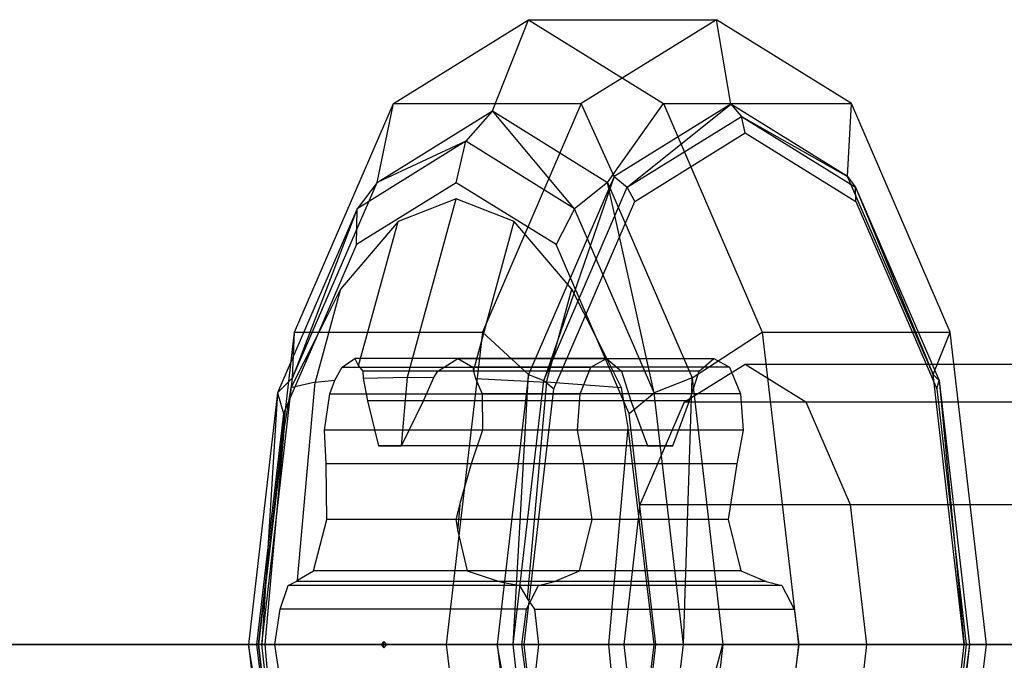
# Model space of a CAD drawing. Extents: x -4125 to 9975, y -2025 to 2025.
# Drawn here: x 226 to 232, y -1425 to -1421 of the extents above; entities that cross this region are included whole.
import ezdxf

# ---------------------------------------------------------------- set-up
doc = ezdxf.new("R2010")
doc.units = 0

msp = doc.modelspace()

# ---------------------------------------------------------------- linework, layer by layer
at = {"color": 0}
for p, q in [((227.924818, -1421.622501, 3702.387751), (228.767386, -1421.1, 3704.146324)), ((227.924818, -1421.622501, 3702.387751), (228.767386, -1421.1, 3704.146324)), ((228.541927, -1421.66935, 3704.254346), (228.767386, -1421.1, 3704.146324)), ((228.541927, -1421.66935, 3704.254346), (228.767386, -1421.1, 3704.146324)), ((228.767386, -1421.1, 3704.146324), (229.939768, -1421.1, 3703.584613)), ((228.767386, -1421.1, 3704.146324), (229.609953, -1421.622501, 3705.904898)), ((228.767386, -1421.1, 3704.146324), (229.939768, -1421.1, 3703.584613)), ((228.767386, -1421.1, 3704.146324), (229.609953, -1421.622501, 3705.904898)), ((229.939768, -1421.1, 3703.584613), (229.097201, -1421.622501, 3701.826039)), ((229.939768, -1421.1, 3703.584613), (229.097201, -1421.622501, 3701.826039)), ((230.782335, -1421.622501, 3705.343186), (229.939768, -1421.1, 3703.584613)), ((230.029951, -1421.62774, 3703.541404), (229.939768, -1421.1, 3703.584613)), ((230.782335, -1421.622501, 3705.343186), (229.939768, -1421.1, 3703.584613)), ((230.029951, -1421.62774, 3703.541404), (229.939768, -1421.1, 3703.584613)), ((227.308016, -1423.05, 3701.100386), (227.924818, -1421.622501, 3702.387751)), ((227.308016, -1423.05, 3701.100386), (227.924818, -1421.622501, 3702.387751)), ((227.822364, -1422.115573, 3702.752501), (227.924818, -1421.622501, 3702.387751)), ((227.822364, -1422.115573, 3702.752501), (227.924818, -1421.622501, 3702.387751)), ((227.924818, -1421.622501, 3702.387751), (229.097201, -1421.622501, 3701.826039)), ((227.924818, -1421.622501, 3702.387751), (229.097201, -1421.622501, 3701.826039)), ((229.097201, -1421.622501, 3701.826039), (228.480399, -1423.05, 3700.538674)), ((229.097201, -1421.622501, 3701.826039), (228.480399, -1423.05, 3700.538674)), ((229.301398, -1422.079537, 3702.020797), (229.097201, -1421.622501, 3701.826039)), ((229.301398, -1422.079537, 3702.020797), (229.097201, -1421.622501, 3701.826039)), ((229.261491, -1422.115573, 3705.75619), (229.609953, -1421.622501, 3705.904898)), ((229.261491, -1422.115573, 3705.75619), (229.609953, -1421.622501, 3705.904898)), ((229.609953, -1421.622501, 3705.904898), (230.782335, -1421.622501, 3705.343186)), ((229.609953, -1421.622501, 3705.904898), (230.226755, -1423.05, 3707.192263)), ((229.609953, -1421.622501, 3705.904898), (230.782335, -1421.622501, 3705.343186)), ((229.609953, -1421.622501, 3705.904898), (230.226755, -1423.05, 3707.192263)), ((230.758504, -1422.079537, 3705.062011), (230.782335, -1421.622501, 3705.343186)), ((230.758504, -1422.079537, 3705.062011), (230.782335, -1421.622501, 3705.343186)), ((231.399137, -1423.05, 3706.630551), (230.782335, -1421.622501, 3705.343186)), ((231.399137, -1423.05, 3706.630551), (230.782335, -1421.622501, 3705.343186)), ((227.822364, -1422.115573, 3702.752501), (228.541927, -1421.66935, 3704.254346)), ((227.822364, -1422.115573, 3702.752501), (228.541927, -1421.66935, 3704.254346)), ((228.541927, -1421.66935, 3704.254346), (228.376881, -1421.858819, 3704.333423)), ((228.541927, -1421.66935, 3704.254346), (228.376881, -1421.858819, 3704.333423)), ((228.541927, -1421.66935, 3704.254346), (229.261491, -1422.115573, 3705.75619)), ((229.05551, -1422.279657, 3705.749832), (228.541927, -1421.66935, 3704.254346)), ((228.541927, -1421.66935, 3704.254346), (229.261491, -1422.115573, 3705.75619)), ((229.05551, -1422.279657, 3705.749832), (228.541927, -1421.66935, 3704.254346)), ((230.029951, -1421.62774, 3703.541404), (229.301398, -1422.079537, 3702.020797)), ((230.029951, -1421.62774, 3703.541404), (229.301398, -1422.079537, 3702.020797)), ((229.38379, -1422.145171, 3702.02334), (230.029951, -1421.62774, 3703.541404)), ((229.38379, -1422.145171, 3702.02334), (230.029951, -1421.62774, 3703.541404)), ((230.758504, -1422.079537, 3705.062011), (230.029951, -1421.62774, 3703.541404)), ((230.029951, -1421.62774, 3703.541404), (230.09597, -1421.703528, 3703.509773)), ((230.758504, -1422.079537, 3705.062011), (230.029951, -1421.62774, 3703.541404)), ((230.029951, -1421.62774, 3703.541404), (230.09597, -1421.703528, 3703.509773)), ((229.38379, -1422.145171, 3702.02334), (230.09597, -1421.703528, 3703.509773)), ((229.38379, -1422.145171, 3702.02334), (230.09597, -1421.703528, 3703.509773)), ((230.120134, -1421.807055, 3703.498196), (230.09597, -1421.703528, 3703.509773)), ((230.09597, -1421.703528, 3703.509773), (230.808149, -1422.145171, 3704.996206)), ((230.09597, -1421.703528, 3703.509773), (230.758504, -1422.079537, 3705.062011)), ((230.120134, -1421.807055, 3703.498196), (230.09597, -1421.703528, 3703.509773)), ((230.09597, -1421.703528, 3703.509773), (230.808149, -1422.145171, 3704.996206)), ((230.09597, -1421.703528, 3703.509773), (230.758504, -1422.079537, 3705.062011)), ((229.430321, -1422.234829, 3702.058445), (230.120134, -1421.807055, 3703.498196)), ((229.430321, -1422.234829, 3702.058445), (230.120134, -1421.807055, 3703.498196)), ((230.120134, -1421.807055, 3703.498196), (230.809947, -1422.234829, 3704.937946)), ((230.120134, -1421.807055, 3703.498196), (230.809947, -1422.234829, 3704.937946)), ((228.376881, -1421.858819, 3704.333423), (227.698251, -1422.279657, 3702.917013)), ((228.376881, -1421.858819, 3704.333423), (227.698251, -1422.279657, 3702.917013)), ((228.376881, -1421.858819, 3704.333423), (227.822364, -1422.115573, 3702.752501)), ((228.376881, -1421.858819, 3704.333423), (227.822364, -1422.115573, 3702.752501)), ((228.316469, -1422.117638, 3704.362367), (228.376881, -1421.858819, 3704.333423)), ((228.316469, -1422.117638, 3704.362367), (228.376881, -1421.858819, 3704.333423)), ((229.05551, -1422.279657, 3705.749832), (228.376881, -1421.858819, 3704.333423)), ((229.05551, -1422.279657, 3705.749832), (228.376881, -1421.858819, 3704.333423)), ((229.301398, -1422.079537, 3702.020797), (228.768061, -1423.31387, 3700.907636)), ((229.301398, -1422.079537, 3702.020797), (228.768061, -1423.31387, 3700.907636)), ((229.301398, -1422.079537, 3702.020797), (228.862439, -1423.351764, 3700.935196)), ((229.301398, -1422.079537, 3702.020797), (228.862439, -1423.351764, 3700.935196)), ((229.301398, -1422.079537, 3702.020797), (229.38379, -1422.145171, 3702.02334)), ((229.301398, -1422.079537, 3702.020797), (229.38379, -1422.145171, 3702.02334)), ((231.291841, -1423.31387, 3706.175172), (230.758504, -1422.079537, 3705.062011)), ((230.758504, -1422.079537, 3705.062011), (230.808149, -1422.145171, 3704.996206)), ((231.291841, -1423.31387, 3706.175172), (230.758504, -1422.079537, 3705.062011)), ((230.758504, -1422.079537, 3705.062011), (230.808149, -1422.145171, 3704.996206)), ((227.295608, -1423.334675, 3701.653075), (227.822364, -1422.115573, 3702.752501)), ((227.295608, -1423.334675, 3701.653075), (227.822364, -1422.115573, 3702.752501)), ((228.316469, -1422.117638, 3704.362367), (227.693756, -1422.503801, 3703.062663)), ((228.316469, -1422.117638, 3704.362367), (227.693756, -1422.503801, 3703.062663)), ((227.822364, -1422.115573, 3702.752501), (227.698251, -1422.279657, 3702.917013)), ((227.822364, -1422.115573, 3702.752501), (227.698251, -1422.279657, 3702.917013)), ((228.939183, -1422.503801, 3705.662071), (228.316469, -1422.117638, 3704.362367)), ((228.939183, -1422.503801, 3705.662071), (228.316469, -1422.117638, 3704.362367)), ((228.862439, -1423.351764, 3700.935196), (229.38379, -1422.145171, 3702.02334)), ((228.862439, -1423.351764, 3700.935196), (229.38379, -1422.145171, 3702.02334)), ((229.261491, -1422.115573, 3705.75619), (229.05551, -1422.279657, 3705.749832)), ((229.261491, -1422.115573, 3705.75619), (229.05551, -1422.279657, 3705.749832)), ((229.261491, -1422.115573, 3705.75619), (229.788247, -1423.334675, 3706.855616)), ((229.552302, -1423.42941, 3706.786716), (229.261491, -1422.115573, 3705.75619)), ((229.261491, -1422.115573, 3705.75619), (229.788247, -1423.334675, 3706.855616)), ((229.552302, -1423.42941, 3706.786716), (229.261491, -1422.115573, 3705.75619)), ((229.430321, -1422.234829, 3702.058445), (229.38379, -1422.145171, 3702.02334)), ((229.430321, -1422.234829, 3702.058445), (229.38379, -1422.145171, 3702.02334)), ((230.809947, -1422.234829, 3704.937946), (230.808149, -1422.145171, 3704.996206)), ((230.808149, -1422.145171, 3704.996206), (231.329501, -1423.351764, 3706.084351)), ((230.808149, -1422.145171, 3704.996206), (231.291841, -1423.31387, 3706.175172)), ((230.809947, -1422.234829, 3704.937946), (230.808149, -1422.145171, 3704.996206)), ((230.808149, -1422.145171, 3704.996206), (231.329501, -1423.351764, 3706.084351)), ((230.808149, -1422.145171, 3704.996206), (231.291841, -1423.31387, 3706.175172)), ((228.316469, -1422.217399, 3704.362367), (227.953938, -1422.35871, 3703.605705)), ((228.316469, -1422.217399, 3704.362367), (227.953938, -1422.35871, 3703.605705)), ((228.01209, -1423.330027, 3704.508201), (228.316469, -1422.217399, 3704.362367)), ((228.01209, -1423.330027, 3704.508201), (228.316469, -1422.217399, 3704.362367)), ((228.679001, -1422.35871, 3705.119029), (228.316469, -1422.217399, 3704.362367)), ((228.679001, -1422.35871, 3705.119029), (228.316469, -1422.217399, 3704.362367)), ((228.925343, -1423.403528, 3701.004474), (229.430321, -1422.234829, 3702.058445)), ((228.925343, -1423.403528, 3701.004474), (229.430321, -1422.234829, 3702.058445)), ((230.809947, -1422.234829, 3704.937946), (231.314925, -1423.403528, 3705.991917)), ((230.809947, -1422.234829, 3704.937946), (231.314925, -1423.403528, 3705.991917)), ((227.698251, -1422.279657, 3702.917013), (227.201459, -1423.42941, 3701.880129)), ((227.698251, -1422.279657, 3702.917013), (227.201459, -1423.42941, 3701.880129)), ((227.698251, -1422.279657, 3702.917013), (227.295608, -1423.334675, 3701.653075)), ((227.698251, -1422.279657, 3702.917013), (227.295608, -1423.334675, 3701.653075)), ((227.693756, -1422.503801, 3703.062663), (227.698251, -1422.279657, 3702.917013)), ((227.693756, -1422.503801, 3703.062663), (227.698251, -1422.279657, 3702.917013)), ((229.05551, -1422.279657, 3705.749832), (228.939183, -1422.503801, 3705.662071)), ((229.05551, -1422.279657, 3705.749832), (228.939183, -1422.503801, 3705.662071)), ((229.552302, -1423.42941, 3706.786716), (229.05551, -1422.279657, 3705.749832)), ((229.552302, -1423.42941, 3706.786716), (229.05551, -1422.279657, 3705.749832)), ((227.953938, -1422.35871, 3703.605705), (227.594898, -1422.78128, 3702.856331)), ((227.953938, -1422.35871, 3703.605705), (227.594898, -1422.78128, 3702.856331)), ((227.707493, -1423.259563, 3703.723782), (227.953938, -1422.35871, 3703.605705)), ((227.707493, -1423.259563, 3703.723782), (227.953938, -1422.35871, 3703.605705)), ((228.423493, -1423.292691, 3705.241447), (228.679001, -1422.35871, 3705.119029)), ((228.423493, -1423.292691, 3705.241447), (228.679001, -1422.35871, 3705.119029)), ((229.038041, -1422.78128, 3705.868403), (228.679001, -1422.35871, 3705.119029)), ((229.038041, -1422.78128, 3705.868403), (228.679001, -1422.35871, 3705.119029)), ((227.693756, -1422.503801, 3703.062663), (227.445968, -1423.077269, 3702.545491)), ((227.693756, -1422.503801, 3703.062663), (227.445968, -1423.077269, 3702.545491)), ((229.18697, -1423.077269, 3706.179243), (228.939183, -1422.503801, 3705.662071)), ((229.18697, -1423.077269, 3706.179243), (228.939183, -1422.503801, 3705.662071)), ((227.594898, -1422.78128, 3702.856331), (227.436, -1423.362115, 3702.932462)), ((227.594898, -1422.78128, 3702.856331), (227.436, -1423.362115, 3702.932462)), ((227.594898, -1422.78128, 3702.856331), (227.445968, -1423.077269, 3702.545491)), ((227.594898, -1422.78128, 3702.856331), (227.445968, -1423.077269, 3702.545491)), ((228.879143, -1423.362115, 3705.944534), (229.038041, -1422.78128, 3705.868403)), ((228.879143, -1423.362115, 3705.944534), (229.038041, -1422.78128, 3705.868403)), ((229.18697, -1423.077269, 3706.179243), (229.038041, -1422.78128, 3705.868403)), ((229.18697, -1423.077269, 3706.179243), (229.038041, -1422.78128, 3705.868403)), ((227.082251, -1425, 3700.629177), (227.308016, -1423.05, 3701.100386)), ((227.082251, -1425, 3700.629177), (227.308016, -1423.05, 3701.100386)), ((227.445968, -1423.077269, 3702.545491), (227.270279, -1423.483877, 3702.178799)), ((227.445968, -1423.077269, 3702.545491), (227.270279, -1423.483877, 3702.178799)), ((227.445968, -1423.077269, 3702.545491), (227.285011, -1423.397162, 3702.209548)), ((227.445968, -1423.077269, 3702.545491), (227.285011, -1423.397162, 3702.209548)), ((227.295608, -1423.334675, 3701.653075), (227.308016, -1423.05, 3701.100386)), ((227.295608, -1423.334675, 3701.653075), (227.308016, -1423.05, 3701.100386)), ((227.308016, -1423.05, 3701.100386), (228.480399, -1423.05, 3700.538674)), ((227.308016, -1423.05, 3701.100386), (228.480399, -1423.05, 3700.538674)), ((228.480399, -1423.05, 3700.538674), (228.254633, -1425, 3700.067466)), ((228.480399, -1423.05, 3700.538674), (228.254633, -1425, 3700.067466)), ((228.480399, -1423.05, 3700.538674), (228.768061, -1423.31387, 3700.907636)), ((228.480399, -1423.05, 3700.538674), (228.768061, -1423.31387, 3700.907636)), ((229.347927, -1423.397162, 3706.515186), (229.18697, -1423.077269, 3706.179243)), ((229.36266, -1423.483877, 3706.545935), (229.18697, -1423.077269, 3706.179243)), ((229.347927, -1423.397162, 3706.515186), (229.18697, -1423.077269, 3706.179243)), ((229.36266, -1423.483877, 3706.545935), (229.18697, -1423.077269, 3706.179243)), ((229.788247, -1423.334675, 3706.855616), (230.226755, -1423.05, 3707.192263)), ((229.788247, -1423.334675, 3706.855616), (230.226755, -1423.05, 3707.192263)), ((230.226755, -1423.05, 3707.192263), (231.399137, -1423.05, 3706.630551)), ((230.226755, -1423.05, 3707.192263), (230.45252, -1425, 3707.663471)), ((230.226755, -1423.05, 3707.192263), (231.399137, -1423.05, 3706.630551)), ((230.226755, -1423.05, 3707.192263), (230.45252, -1425, 3707.663471)), ((231.291841, -1423.31387, 3706.175172), (231.399137, -1423.05, 3706.630551)), ((231.291841, -1423.31387, 3706.175172), (231.399137, -1423.05, 3706.630551)), ((231.624902, -1425, 3707.10176), (231.399137, -1423.05, 3706.630551)), ((231.624902, -1425, 3707.10176), (231.399137, -1423.05, 3706.630551)), ((227.604051, -1423.267949, 3703.390505), (227.684094, -1423.21507, 3703.600358)), ((227.604051, -1423.267949, 3703.390505), (227.684094, -1423.21507, 3703.600358)), ((227.684094, -1423.21507, 3703.600358), (227.707493, -1423.259563, 3703.723782)), ((229.254224, -1423.21507, 3702.848078), (227.684094, -1423.21507, 3703.600358)), ((227.684094, -1423.21507, 3703.600358), (227.707493, -1423.259563, 3703.723782)), ((229.254224, -1423.21507, 3702.848078), (227.684094, -1423.21507, 3703.600358)), ((228.201642, -1423.294205, 3704.834227), (228.326552, -1423.21507, 3705.013844)), ((228.201642, -1423.294205, 3704.834227), (228.326552, -1423.21507, 3705.013844)), ((228.326552, -1423.21507, 3705.013844), (228.419117, -1423.267949, 3705.217698)), ((228.326552, -1423.21507, 3705.013844), (229.924961, -1423.21507, 3704.248015)), ((228.326552, -1423.21507, 3705.013844), (228.419117, -1423.267949, 3705.217698)), ((228.326552, -1423.21507, 3705.013844), (229.924961, -1423.21507, 3704.248015)), ((229.157507, -1423.267949, 3702.646214), (229.254224, -1423.21507, 3702.848078)), ((229.157507, -1423.267949, 3702.646214), (229.254224, -1423.21507, 3702.848078)), ((229.254224, -1423.21507, 3702.848078), (229.347535, -1423.294205, 3703.042835)), ((229.254224, -1423.21507, 3702.848078), (229.347535, -1423.294205, 3703.042835)), ((229.831649, -1423.294205, 3704.053258), (229.924961, -1423.21507, 3704.248015)), ((229.831649, -1423.294205, 3704.053258), (229.924961, -1423.21507, 3704.248015)), ((229.924961, -1423.21507, 3704.248015), (230.021678, -1423.267949, 3704.449879)), ((229.924961, -1423.21507, 3704.248015), (230.021678, -1423.267949, 3704.449879)), ((227.558792, -1423.350305, 3703.326159), (227.604051, -1423.267949, 3703.390505)), ((227.558792, -1423.350305, 3703.326159), (227.604051, -1423.267949, 3703.390505)), ((227.604051, -1423.267949, 3703.390505), (229.157507, -1423.267949, 3702.646214)), ((227.604051, -1423.267949, 3703.390505), (229.157507, -1423.267949, 3702.646214)), ((227.707493, -1423.259563, 3703.723782), (227.734509, -1423.294205, 3703.815668)), ((227.707493, -1423.259563, 3703.723782), (227.734509, -1423.294205, 3703.815668)), ((228.419117, -1423.267949, 3705.217698), (228.423493, -1423.292691, 3705.241447)), ((230.021678, -1423.267949, 3704.449879), (228.419117, -1423.267949, 3705.217698)), ((228.419117, -1423.267949, 3705.217698), (228.423493, -1423.292691, 3705.241447)), ((230.021678, -1423.267949, 3704.449879), (228.419117, -1423.267949, 3705.217698)), ((229.089361, -1423.435359, 3702.503983), (229.157507, -1423.267949, 3702.646214)), ((229.089361, -1423.435359, 3702.503983), (229.157507, -1423.267949, 3702.646214)), ((229.742059, -1423.484456, 3702.709092), (230.120134, -1423.25, 3703.498196)), ((229.742059, -1423.484456, 3702.709092), (230.120134, -1423.25, 3703.498196)), ((230.021678, -1423.267949, 3704.449879), (230.089824, -1423.435359, 3704.59211)), ((230.021678, -1423.267949, 3704.449879), (230.089824, -1423.435359, 3704.59211)), ((230.120134, -1423.25, 3703.498196), (246.35312, -1423.25, 3695.720652)), ((230.120134, -1423.25, 3703.498196), (230.498209, -1423.484456, 3704.287299)), ((230.120134, -1423.25, 3703.498196), (246.35312, -1423.25, 3695.720652)), ((230.120134, -1423.25, 3703.498196), (230.498209, -1423.484456, 3704.287299)), ((227.102801, -1425, 3701.250657), (227.295608, -1423.334675, 3701.653075)), ((227.102801, -1425, 3701.250657), (227.295608, -1423.334675, 3701.653075)), ((227.295608, -1423.334675, 3701.653075), (227.201459, -1423.42941, 3701.880129)), ((227.295608, -1423.334675, 3701.653075), (227.201459, -1423.42941, 3701.880129)), ((227.734509, -1423.294205, 3703.815668), (227.735006, -1423.33686, 3703.850376)), ((229.347535, -1423.294205, 3703.042835), (227.734509, -1423.294205, 3703.815668)), ((227.734509, -1423.294205, 3703.815668), (227.735006, -1423.33686, 3703.850376)), ((229.347535, -1423.294205, 3703.042835), (227.734509, -1423.294205, 3703.815668)), ((227.735006, -1423.33686, 3703.850376), (228.01209, -1423.330027, 3704.508201)), ((227.735006, -1423.33686, 3703.850376), (228.01209, -1423.330027, 3704.508201)), ((227.735006, -1423.33686, 3703.850376), (227.763142, -1423.47919, 3703.953502)), ((227.735006, -1423.33686, 3703.850376), (227.763142, -1423.47919, 3703.953502)), ((227.973939, -1423.759547, 3704.52648), (228.01209, -1423.330027, 3704.508201)), ((227.973939, -1423.759547, 3704.52648), (228.01209, -1423.330027, 3704.508201)), ((228.01209, -1423.330027, 3704.508201), (228.177102, -1423.333353, 3704.813912)), ((228.01209, -1423.330027, 3704.508201), (228.177102, -1423.333353, 3704.813912)), ((228.112817, -1423.47919, 3704.725232), (228.177102, -1423.333353, 3704.813912)), ((228.112817, -1423.47919, 3704.725232), (228.177102, -1423.333353, 3704.813912)), ((228.177102, -1423.333353, 3704.813912), (228.201642, -1423.294205, 3704.834227)), ((228.177102, -1423.333353, 3704.813912), (228.201642, -1423.294205, 3704.834227)), ((229.831649, -1423.294205, 3704.053258), (228.201642, -1423.294205, 3704.834227)), ((229.831649, -1423.294205, 3704.053258), (228.201642, -1423.294205, 3704.834227)), ((228.423493, -1423.292691, 3705.241447), (228.435835, -1423.33934, 3705.284265)), ((228.423493, -1423.292691, 3705.241447), (228.435835, -1423.33934, 3705.284265)), ((228.435835, -1423.33934, 3705.284265), (228.879143, -1423.362115, 3705.944534)), ((228.435835, -1423.33934, 3705.284265), (228.478492, -1423.435359, 3705.364131)), ((228.435835, -1423.33934, 3705.284265), (228.879143, -1423.362115, 3705.944534)), ((228.435835, -1423.33934, 3705.284265), (228.478492, -1423.435359, 3705.364131)), ((228.768061, -1423.31387, 3700.907636), (228.572846, -1425, 3700.50019)), ((228.768061, -1423.31387, 3700.907636), (228.572846, -1425, 3700.50019)), ((228.671611, -1425, 3700.536907), (228.768061, -1423.31387, 3700.907636)), ((228.671611, -1425, 3700.536907), (228.768061, -1423.31387, 3700.907636)), ((228.768061, -1423.31387, 3700.907636), (228.862439, -1423.351764, 3700.935196)), ((228.768061, -1423.31387, 3700.907636), (228.862439, -1423.351764, 3700.935196)), ((229.347535, -1423.294205, 3703.042835), (229.406591, -1423.47919, 3703.166093)), ((229.347535, -1423.294205, 3703.042835), (229.406591, -1423.47919, 3703.166093)), ((229.788247, -1423.334675, 3706.855616), (229.552302, -1423.42941, 3706.786716)), ((229.788247, -1423.334675, 3706.855616), (229.552302, -1423.42941, 3706.786716)), ((229.73414, -1425, 3707.166242), (229.788247, -1423.334675, 3706.855616)), ((229.73414, -1425, 3707.166242), (229.788247, -1423.334675, 3706.855616)), ((229.772594, -1423.47919, 3703.93), (229.831649, -1423.294205, 3704.053258)), ((229.772594, -1423.47919, 3703.93), (229.831649, -1423.294205, 3704.053258)), ((229.788247, -1423.334675, 3706.855616), (229.981054, -1425, 3707.258034)), ((229.788247, -1423.334675, 3706.855616), (229.981054, -1425, 3707.258034)), ((231.487057, -1425, 3706.582618), (231.291841, -1423.31387, 3706.175172)), ((231.291841, -1423.31387, 3706.175172), (231.329501, -1423.351764, 3706.084351)), ((231.487057, -1425, 3706.582618), (231.291841, -1423.31387, 3706.175172)), ((231.291841, -1423.31387, 3706.175172), (231.329501, -1423.351764, 3706.084351)), ((227.285011, -1423.397162, 3702.209548), (227.270279, -1423.483877, 3702.178799)), ((227.285011, -1423.397162, 3702.209548), (227.270279, -1423.483877, 3702.178799)), ((227.436, -1423.362115, 3702.932462), (227.285011, -1423.397162, 3702.209548)), ((227.436, -1423.362115, 3702.932462), (227.285011, -1423.397162, 3702.209548)), ((227.326189, -1424.598407, 3702.985074), (227.436, -1423.362115, 3702.932462)), ((227.326189, -1424.598407, 3702.985074), (227.436, -1423.362115, 3702.932462)), ((227.436, -1423.362115, 3702.932462), (227.558792, -1423.350305, 3703.326159)), ((227.436, -1423.362115, 3702.932462), (227.558792, -1423.350305, 3703.326159)), ((227.527334, -1423.435359, 3703.252381), (227.558792, -1423.350305, 3703.326159)), ((227.527334, -1423.435359, 3703.252381), (227.558792, -1423.350305, 3703.326159)), ((228.671611, -1425, 3700.536907), (228.862439, -1423.351764, 3700.935196)), ((228.671611, -1425, 3700.536907), (228.862439, -1423.351764, 3700.935196)), ((228.740508, -1425, 3700.618694), (228.925343, -1423.403528, 3701.004474)), ((228.740508, -1425, 3700.618694), (228.925343, -1423.403528, 3701.004474)), ((228.879143, -1423.362115, 3705.944534), (228.759136, -1424.713197, 3706.002032)), ((228.879143, -1423.362115, 3705.944534), (228.759136, -1424.713197, 3706.002032)), ((228.862439, -1423.351764, 3700.935196), (228.925343, -1423.403528, 3701.004474)), ((228.862439, -1423.351764, 3700.935196), (228.925343, -1423.403528, 3701.004474)), ((229.347927, -1423.397162, 3706.515186), (228.879143, -1423.362115, 3705.944534)), ((229.347927, -1423.397162, 3706.515186), (228.879143, -1423.362115, 3705.944534)), ((229.36266, -1423.483877, 3706.545935), (229.347927, -1423.397162, 3706.515186)), ((229.36266, -1423.483877, 3706.545935), (229.347927, -1423.397162, 3706.515186)), ((231.314925, -1423.403528, 3705.991917), (231.329501, -1423.351764, 3706.084351)), ((231.314925, -1423.403528, 3705.991917), (231.329501, -1423.351764, 3706.084351)), ((231.314925, -1423.403528, 3705.991917), (231.49976, -1425, 3706.377697)), ((231.314925, -1423.403528, 3705.991917), (231.49976, -1425, 3706.377697)), ((231.329501, -1423.351764, 3706.084351), (231.520329, -1425, 3706.482639)), ((231.329501, -1423.351764, 3706.084351), (231.487057, -1425, 3706.582618)), ((231.329501, -1423.351764, 3706.084351), (231.520329, -1425, 3706.482639)), ((231.329501, -1423.351764, 3706.084351), (231.487057, -1425, 3706.582618)), ((227.201459, -1423.42941, 3701.880129), (227.019621, -1425, 3701.500604)), ((227.201459, -1423.42941, 3701.880129), (227.019621, -1425, 3701.500604)), ((227.201459, -1423.42941, 3701.880129), (227.102801, -1425, 3701.250657)), ((227.201459, -1423.42941, 3701.880129), (227.102801, -1425, 3701.250657)), ((227.201459, -1423.42941, 3701.880129), (227.237897, -1423.558819, 3702.111214)), ((227.201459, -1423.42941, 3701.880129), (227.237897, -1423.558819, 3702.111214)), ((227.49544, -1423.66195, 3703.223923), (227.527334, -1423.435359, 3703.252381)), ((227.49544, -1423.66195, 3703.223923), (227.527334, -1423.435359, 3703.252381)), ((227.527334, -1423.435359, 3703.252381), (229.089361, -1423.435359, 3702.503983)), ((227.527334, -1423.435359, 3703.252381), (229.089361, -1423.435359, 3702.503983)), ((228.478492, -1423.435359, 3705.364131), (228.480686, -1423.66195, 3705.406819)), ((230.089824, -1423.435359, 3704.59211), (228.478492, -1423.435359, 3705.364131)), ((228.478492, -1423.435359, 3705.364131), (228.480686, -1423.66195, 3705.406819)), ((230.089824, -1423.435359, 3704.59211), (228.478492, -1423.435359, 3705.364131)), ((229.072317, -1423.66195, 3702.46841), (229.089361, -1423.435359, 3702.503983)), ((229.072317, -1423.66195, 3702.46841), (229.089361, -1423.435359, 3702.503983)), ((229.395041, -1423.558819, 3706.61352), (229.552302, -1423.42941, 3706.786716)), ((229.395041, -1423.558819, 3706.61352), (229.552302, -1423.42941, 3706.786716)), ((229.73414, -1425, 3707.166242), (229.552302, -1423.42941, 3706.786716)), ((229.73414, -1425, 3707.166242), (229.552302, -1423.42941, 3706.786716)), ((230.089824, -1423.435359, 3704.59211), (230.106868, -1423.66195, 3704.627683)), ((230.089824, -1423.435359, 3704.59211), (230.106868, -1423.66195, 3704.627683)), ((227.270279, -1423.483877, 3702.178799), (227.237897, -1423.558819, 3702.111214)), ((227.270279, -1423.483877, 3702.178799), (227.237897, -1423.558819, 3702.111214)), ((227.270279, -1423.483877, 3702.178799), (227.242807, -1423.645576, 3702.12146)), ((227.270279, -1423.483877, 3702.178799), (227.242807, -1423.645576, 3702.12146)), ((227.763142, -1423.47919, 3703.953502), (227.831016, -1423.759547, 3704.186273)), ((229.406591, -1423.47919, 3703.166093), (227.763142, -1423.47919, 3703.953502)), ((227.763142, -1423.47919, 3703.953502), (227.831016, -1423.759547, 3704.186273)), ((229.406591, -1423.47919, 3703.166093), (227.763142, -1423.47919, 3703.953502)), ((227.973939, -1423.759547, 3704.52648), (228.112817, -1423.47919, 3704.725232)), ((227.973939, -1423.759547, 3704.52648), (228.112817, -1423.47919, 3704.725232)), ((229.772594, -1423.47919, 3703.93), (228.112817, -1423.47919, 3704.725232)), ((229.772594, -1423.47919, 3703.93), (228.112817, -1423.47919, 3704.725232)), ((229.390132, -1423.645576, 3706.603274), (229.36266, -1423.483877, 3706.545935)), ((229.395041, -1423.558819, 3706.61352), (229.36266, -1423.483877, 3706.545935)), ((229.390132, -1423.645576, 3706.603274), (229.36266, -1423.483877, 3706.545935)), ((229.395041, -1423.558819, 3706.61352), (229.36266, -1423.483877, 3706.545935)), ((229.406591, -1423.47919, 3703.166093), (229.509967, -1423.759547, 3703.381855)), ((229.406591, -1423.47919, 3703.166093), (229.509967, -1423.759547, 3703.381855)), ((229.465289, -1424.125, 3702.131428), (229.742059, -1423.484456, 3702.709092)), ((229.465289, -1424.125, 3702.131428), (229.742059, -1423.484456, 3702.709092)), ((229.669218, -1423.759547, 3703.714238), (229.772594, -1423.47919, 3703.93)), ((229.669218, -1423.759547, 3703.714238), (229.772594, -1423.47919, 3703.93)), ((229.742059, -1423.484456, 3702.709092), (245.975045, -1423.484456, 3694.931549)), ((229.742059, -1423.484456, 3702.709092), (245.975045, -1423.484456, 3694.931549)), ((230.498209, -1423.484456, 3704.287299), (246.731195, -1423.484456, 3696.509755)), ((230.498209, -1423.484456, 3704.287299), (230.77498, -1424.125, 3704.864963)), ((230.498209, -1423.484456, 3704.287299), (246.731195, -1423.484456, 3696.509755)), ((230.498209, -1423.484456, 3704.287299), (230.77498, -1424.125, 3704.864963)), ((227.237897, -1423.558819, 3702.111214), (227.071042, -1425, 3701.762959)), ((227.237897, -1423.558819, 3702.111214), (227.071042, -1425, 3701.762959)), ((229.561897, -1425, 3706.961775), (229.395041, -1423.558819, 3706.61352)), ((229.561897, -1425, 3706.961775), (229.395041, -1423.558819, 3706.61352)), ((227.242807, -1423.645576, 3702.12146), (227.081714, -1425, 3701.785234)), ((227.242807, -1423.645576, 3702.12146), (227.081714, -1425, 3701.785234)), ((227.242807, -1423.645576, 3702.12146), (227.122503, -1425, 3702.1791)), ((227.242807, -1423.645576, 3702.12146), (227.122503, -1425, 3702.1791)), ((229.269828, -1425, 3706.660914), (229.390132, -1423.645576, 3706.603274)), ((229.269828, -1425, 3706.660914), (229.390132, -1423.645576, 3706.603274)), ((229.551224, -1425, 3706.9395), (229.390132, -1423.645576, 3706.603274)), ((229.551224, -1425, 3706.9395), (229.390132, -1423.645576, 3706.603274)), ((227.504116, -1423.872807, 3703.32163), (227.49544, -1423.66195, 3703.223923)), ((229.072317, -1423.66195, 3702.46841), (227.49544, -1423.66195, 3703.223923)), ((227.504116, -1423.872807, 3703.32163), (227.49544, -1423.66195, 3703.223923)), ((229.072317, -1423.66195, 3702.46841), (227.49544, -1423.66195, 3703.223923)), ((228.480686, -1423.66195, 3705.406819), (228.409975, -1423.872807, 3705.338834)), ((228.480686, -1423.66195, 3705.406819), (228.409975, -1423.872807, 3705.338834)), ((230.106868, -1423.66195, 3704.627683), (228.480686, -1423.66195, 3705.406819)), ((230.106868, -1423.66195, 3704.627683), (228.480686, -1423.66195, 3705.406819)), ((229.11201, -1423.872807, 3702.551256), (229.072317, -1423.66195, 3702.46841)), ((229.11201, -1423.872807, 3702.551256), (229.072317, -1423.66195, 3702.46841)), ((230.106868, -1423.66195, 3704.627683), (230.067174, -1423.872807, 3704.544837)), ((230.106868, -1423.66195, 3704.627683), (230.067174, -1423.872807, 3704.544837)), ((227.831016, -1423.759547, 3704.186273), (227.973939, -1423.759547, 3704.52648)), ((229.509967, -1423.759547, 3703.381855), (227.831016, -1423.759547, 3704.186273)), ((227.831016, -1423.759547, 3704.186273), (227.973939, -1423.759547, 3704.52648)), ((229.509967, -1423.759547, 3703.381855), (227.831016, -1423.759547, 3704.186273)), ((229.669218, -1423.759547, 3703.714238), (227.973939, -1423.759547, 3704.52648)), ((229.669218, -1423.759547, 3703.714238), (227.973939, -1423.759547, 3704.52648)), ((229.509967, -1423.759547, 3703.381855), (229.669218, -1423.759547, 3703.714238)), ((229.509967, -1423.759547, 3703.381855), (229.669218, -1423.759547, 3703.714238)), ((227.510005, -1424.220181, 3703.455388), (227.504116, -1423.872807, 3703.32163)), ((229.11201, -1423.872807, 3702.551256), (227.504116, -1423.872807, 3703.32163)), ((227.510005, -1424.220181, 3703.455388), (227.504116, -1423.872807, 3703.32163)), ((229.11201, -1423.872807, 3702.551256), (227.504116, -1423.872807, 3703.32163)), ((228.409975, -1423.872807, 3705.338834), (228.343045, -1424.104025, 3705.279991)), ((228.409975, -1423.872807, 3705.338834), (228.343045, -1424.104025, 3705.279991)), ((230.067174, -1423.872807, 3704.544837), (228.409975, -1423.872807, 3705.338834)), ((230.067174, -1423.872807, 3704.544837), (228.409975, -1423.872807, 3705.338834)), ((229.165231, -1424.220181, 3702.662337), (229.11201, -1423.872807, 3702.551256)), ((229.165231, -1424.220181, 3702.662337), (229.11201, -1423.872807, 3702.551256)), ((230.067174, -1423.872807, 3704.544837), (230.013953, -1424.220181, 3704.433757)), ((230.067174, -1423.872807, 3704.544837), (230.013953, -1424.220181, 3704.433757)), ((228.343045, -1424.104025, 3705.279991), (228.313107, -1424.220181, 3705.248665)), ((228.343045, -1424.104025, 3705.279991), (228.313107, -1424.220181, 3705.248665)), ((228.326392, -1424.291518, 3705.287971), (228.343045, -1424.104025, 3705.279991)), ((228.326392, -1424.291518, 3705.287971), (228.343045, -1424.104025, 3705.279991)), ((229.363984, -1425, 3701.919989), (229.465289, -1424.125, 3702.131428)), ((229.363984, -1425, 3701.919989), (229.465289, -1424.125, 3702.131428)), ((229.465289, -1424.125, 3702.131428), (245.698275, -1424.125, 3694.353885)), ((229.465289, -1424.125, 3702.131428), (245.698275, -1424.125, 3694.353885)), ((230.77498, -1424.125, 3704.864963), (247.007965, -1424.125, 3697.087419)), ((230.77498, -1424.125, 3704.864963), (230.876284, -1425, 3705.076402)), ((230.77498, -1424.125, 3704.864963), (247.007965, -1424.125, 3697.087419)), ((230.77498, -1424.125, 3704.864963), (230.876284, -1425, 3705.076402)), ((227.42668, -1424.539367, 3703.290969), (227.510005, -1424.220181, 3703.455388)), ((227.42668, -1424.539367, 3703.290969), (227.510005, -1424.220181, 3703.455388)), ((229.165231, -1424.220181, 3702.662337), (227.510005, -1424.220181, 3703.455388)), ((229.165231, -1424.220181, 3702.662337), (227.510005, -1424.220181, 3703.455388)), ((228.313107, -1424.220181, 3705.248665), (228.326392, -1424.291518, 3705.287971)), ((230.013953, -1424.220181, 3704.433757), (228.313107, -1424.220181, 3705.248665)), ((228.313107, -1424.220181, 3705.248665), (228.326392, -1424.291518, 3705.287971)), ((230.013953, -1424.220181, 3704.433757), (228.313107, -1424.220181, 3705.248665)), ((229.085605, -1424.539367, 3702.496145), (229.165231, -1424.220181, 3702.662337)), ((229.085605, -1424.539367, 3702.496145), (229.165231, -1424.220181, 3702.662337)), ((230.013953, -1424.220181, 3704.433757), (230.093579, -1424.539367, 3704.599948)), ((230.013953, -1424.220181, 3704.433757), (230.093579, -1424.539367, 3704.599948)), ((228.326392, -1424.291518, 3705.287971), (228.385349, -1424.539367, 3705.418395)), ((228.326392, -1424.291518, 3705.287971), (228.385349, -1424.539367, 3705.418395)), ((227.326189, -1424.598407, 3702.985074), (227.42668, -1424.539367, 3703.290969)), ((227.326189, -1424.598407, 3702.985074), (227.42668, -1424.539367, 3703.290969)), ((229.085605, -1424.539367, 3702.496145), (227.42668, -1424.539367, 3703.290969)), ((229.085605, -1424.539367, 3702.496145), (227.42668, -1424.539367, 3703.290969)), ((228.385349, -1424.539367, 3705.418395), (228.584476, -1424.606383, 3705.724861)), ((230.093579, -1424.539367, 3704.599948), (228.385349, -1424.539367, 3705.418395)), ((228.385349, -1424.539367, 3705.418395), (228.584476, -1424.606383, 3705.724861)), ((230.093579, -1424.539367, 3704.599948), (228.385349, -1424.539367, 3705.418395)), ((228.929009, -1424.606383, 3702.169302), (229.085605, -1424.539367, 3702.496145)), ((228.929009, -1424.606383, 3702.169302), (229.085605, -1424.539367, 3702.496145)), ((230.093579, -1424.539367, 3704.599948), (230.250176, -1424.606383, 3704.926791)), ((230.093579, -1424.539367, 3704.599948), (230.250176, -1424.606383, 3704.926791)), ((227.217675, -1424.779711, 3702.540095), (227.267167, -1424.632255, 3702.712107)), ((227.217675, -1424.779711, 3702.540095), (227.267167, -1424.632255, 3702.712107)), ((227.267167, -1424.632255, 3702.712107), (227.316587, -1424.606383, 3702.941845)), ((227.267167, -1424.632255, 3702.712107), (227.316587, -1424.606383, 3702.941845)), ((228.83026, -1424.632255, 3701.963198), (227.267167, -1424.632255, 3702.712107)), ((228.83026, -1424.632255, 3701.963198), (227.267167, -1424.632255, 3702.712107)), ((227.316587, -1424.606383, 3702.941845), (227.326189, -1424.598407, 3702.985074)), ((227.316587, -1424.606383, 3702.941845), (227.326189, -1424.598407, 3702.985074)), ((228.929009, -1424.606383, 3702.169302), (227.316587, -1424.606383, 3702.941845)), ((228.929009, -1424.606383, 3702.169302), (227.316587, -1424.606383, 3702.941845)), ((228.584476, -1424.606383, 3705.724861), (228.711499, -1424.632255, 3705.917418)), ((230.250176, -1424.606383, 3704.926791), (228.584476, -1424.606383, 3705.724861)), ((228.584476, -1424.606383, 3705.724861), (228.711499, -1424.632255, 3705.917418)), ((230.250176, -1424.606383, 3704.926791), (228.584476, -1424.606383, 3705.724861)), ((228.711499, -1424.632255, 3705.917418), (228.759136, -1424.713197, 3706.002032)), ((230.348924, -1424.632255, 3705.132895), (228.711499, -1424.632255, 3705.917418)), ((228.711499, -1424.632255, 3705.917418), (228.759136, -1424.713197, 3706.002032)), ((230.348924, -1424.632255, 3705.132895), (228.711499, -1424.632255, 3705.917418)), ((228.753992, -1424.779711, 3701.804015), (228.83026, -1424.632255, 3701.963198)), ((228.753992, -1424.779711, 3701.804015), (228.83026, -1424.632255, 3701.963198)), ((228.83026, -1424.632255, 3701.963198), (228.929009, -1424.606383, 3702.169302)), ((228.83026, -1424.632255, 3701.963198), (228.929009, -1424.606383, 3702.169302)), ((230.250176, -1424.606383, 3704.926791), (230.348924, -1424.632255, 3705.132895)), ((230.250176, -1424.606383, 3704.926791), (230.348924, -1424.632255, 3705.132895)), ((230.348924, -1424.632255, 3705.132895), (230.425192, -1424.779711, 3705.292079)), ((230.348924, -1424.632255, 3705.132895), (230.425192, -1424.779711, 3705.292079)), ((228.759136, -1424.713197, 3706.002032), (228.805617, -1424.779711, 3706.068049)), ((228.759136, -1424.713197, 3706.002032), (228.805617, -1424.779711, 3706.068049)), ((227.184474, -1425, 3702.48268), (227.217675, -1424.779711, 3702.540095)), ((227.184474, -1425, 3702.48268), (227.217675, -1424.779711, 3702.540095)), ((228.753992, -1424.779711, 3701.804015), (227.217675, -1424.779711, 3702.540095)), ((228.753992, -1424.779711, 3701.804015), (227.217675, -1424.779711, 3702.540095)), ((228.725421, -1425, 3701.744382), (228.753992, -1424.779711, 3701.804015)), ((228.725421, -1425, 3701.744382), (228.753992, -1424.779711, 3701.804015)), ((228.805617, -1424.779711, 3706.068049), (228.829559, -1425, 3706.1299)), ((228.805617, -1424.779711, 3706.068049), (230.425192, -1424.779711, 3705.292079)), ((228.805617, -1424.779711, 3706.068049), (228.829559, -1425, 3706.1299)), ((228.805617, -1424.779711, 3706.068049), (230.425192, -1424.779711, 3705.292079)), ((230.425192, -1424.779711, 3705.292079), (230.453764, -1425, 3705.351712)), ((230.425192, -1424.779711, 3705.292079), (230.453764, -1425, 3705.351712)), ((221.478419, -1425, 3685.461545), (237.465592, -1425, 3718.829348)), ((221.478419, -1425, 3685.461545), (237.465592, -1425, 3718.829348)), ((239.269257, -1425, 3717.965177), (223.282084, -1425, 3684.597373)), ((239.269257, -1425, 3717.965177), (223.282084, -1425, 3684.597373)), ((227.019621, -1425, 3701.500604), (227.071042, -1425, 3701.762959)), ((227.019621, -1425, 3701.500604), (227.201459, -1426.57059, 3701.880129)), ((227.102801, -1425, 3701.250657), (227.019621, -1425, 3701.500604)), ((227.295608, -1426.665325, 3701.653075), (227.019621, -1425, 3701.500604)), ((227.019621, -1425, 3701.500604), (227.071042, -1425, 3701.762959)), ((227.019621, -1425, 3701.500604), (227.201459, -1426.57059, 3701.880129)), ((227.102801, -1425, 3701.250657), (227.019621, -1425, 3701.500604)), ((227.295608, -1426.665325, 3701.653075), (227.019621, -1425, 3701.500604)), ((227.071042, -1425, 3701.762959), (227.237897, -1426.441181, 3702.111214)), ((227.071042, -1425, 3701.762959), (227.237897, -1426.441181, 3702.111214)), ((227.081714, -1425, 3701.785234), (227.122503, -1425, 3702.1791)), ((227.081714, -1425, 3701.785234), (227.242807, -1426.354424, 3702.12146)), ((227.081714, -1425, 3701.785234), (227.122503, -1425, 3702.1791)), ((227.081714, -1425, 3701.785234), (227.242807, -1426.354424, 3702.12146)), ((228.254633, -1425, 3700.067466), (227.082251, -1425, 3700.629177)), ((227.308016, -1426.95, 3701.100386), (227.082251, -1425, 3700.629177)), ((227.082251, -1425, 3700.629177), (227.102801, -1425, 3701.250657)), ((228.254633, -1425, 3700.067466), (227.082251, -1425, 3700.629177)), ((227.308016, -1426.95, 3701.100386), (227.082251, -1425, 3700.629177)), ((227.082251, -1425, 3700.629177), (227.102801, -1425, 3701.250657)), ((227.295608, -1426.665325, 3701.653075), (227.102801, -1425, 3701.250657)), ((227.295608, -1426.665325, 3701.653075), (227.102801, -1425, 3701.250657)), ((227.122503, -1425, 3702.1791), (227.184474, -1425, 3702.48268)), ((227.122503, -1425, 3702.1791), (227.242807, -1426.354424, 3702.12146)), ((227.122503, -1425, 3702.1791), (227.184474, -1425, 3702.48268)), ((227.122503, -1425, 3702.1791), (227.242807, -1426.354424, 3702.12146)), ((227.217675, -1425.220289, 3702.540095), (227.184474, -1425, 3702.48268)), ((227.184474, -1425, 3702.48268), (228.725421, -1425, 3701.744382)), ((227.217675, -1425.220289, 3702.540095), (227.184474, -1425, 3702.48268)), ((227.184474, -1425, 3702.48268), (228.725421, -1425, 3701.744382)), ((227.865553, -1424.979797, 3704.57841), (227.848052, -1425, 3704.541882)), ((227.865553, -1424.979797, 3704.57841), (227.848052, -1425, 3704.541882)), ((227.848052, -1425, 3704.541882), (227.863759, -1425, 3704.57927)), ((227.848052, -1425, 3704.541882), (227.865553, -1425.020203, 3704.57841)), ((227.848052, -1425, 3704.541882), (227.863759, -1425, 3704.57927)), ((227.848052, -1425, 3704.541882), (227.865553, -1425.020203, 3704.57841)), ((227.863759, -1425, 3704.57927), (227.865553, -1424.979797, 3704.57841)), ((227.863759, -1425, 3704.57927), (227.865553, -1424.979797, 3704.57841)), ((227.863759, -1425, 3704.57927), (227.883054, -1425, 3704.614937)), ((227.865553, -1425.020203, 3704.57841), (227.863759, -1425, 3704.57927)), ((227.863759, -1425, 3704.57927), (227.883054, -1425, 3704.614937)), ((227.865553, -1425.020203, 3704.57841), (227.863759, -1425, 3704.57927)), ((227.883054, -1425, 3704.614937), (227.865553, -1424.979797, 3704.57841)), ((227.883054, -1425, 3704.614937), (227.865553, -1424.979797, 3704.57841)), ((227.865553, -1425.020203, 3704.57841), (227.883054, -1425, 3704.614937)), ((227.865553, -1425.020203, 3704.57841), (227.883054, -1425, 3704.614937)), ((228.254633, -1425, 3700.067466), (228.480399, -1426.95, 3700.538674)), ((228.572846, -1425, 3700.50019), (228.254633, -1425, 3700.067466)), ((228.254633, -1425, 3700.067466), (228.480399, -1426.95, 3700.538674)), ((228.572846, -1425, 3700.50019), (228.254633, -1425, 3700.067466)), ((228.572846, -1425, 3700.50019), (228.768061, -1426.68613, 3700.907636)), ((228.572846, -1425, 3700.50019), (228.671611, -1425, 3700.536907)), ((228.862439, -1426.648236, 3700.935196), (228.572846, -1425, 3700.50019)), ((228.572846, -1425, 3700.50019), (228.768061, -1426.68613, 3700.907636)), ((228.572846, -1425, 3700.50019), (228.671611, -1425, 3700.536907)), ((228.862439, -1426.648236, 3700.935196), (228.572846, -1425, 3700.50019)), ((228.740508, -1425, 3700.618694), (228.671611, -1425, 3700.536907)), ((228.862439, -1426.648236, 3700.935196), (228.671611, -1425, 3700.536907)), ((228.740508, -1425, 3700.618694), (228.671611, -1425, 3700.536907)), ((228.862439, -1426.648236, 3700.935196), (228.671611, -1425, 3700.536907)), ((228.753992, -1425.220289, 3701.804015), (228.725421, -1425, 3701.744382)), ((228.753992, -1425.220289, 3701.804015), (228.725421, -1425, 3701.744382)), ((228.925343, -1426.596472, 3701.004474), (228.740508, -1425, 3700.618694)), ((228.925343, -1426.596472, 3701.004474), (228.740508, -1425, 3700.618694)), ((228.829559, -1425, 3706.1299), (228.805617, -1425.220289, 3706.068049)), ((228.829559, -1425, 3706.1299), (228.805617, -1425.220289, 3706.068049)), ((228.829559, -1425, 3706.1299), (229.269828, -1425, 3706.660914)), ((228.829559, -1425, 3706.1299), (230.453764, -1425, 3705.351712)), ((228.829559, -1425, 3706.1299), (229.269828, -1425, 3706.660914)), ((228.829559, -1425, 3706.1299), (230.453764, -1425, 3705.351712)), ((229.390132, -1426.354424, 3706.603274), (229.269828, -1425, 3706.660914)), ((229.269828, -1425, 3706.660914), (229.551224, -1425, 3706.9395)), ((229.390132, -1426.354424, 3706.603274), (229.269828, -1425, 3706.660914)), ((229.269828, -1425, 3706.660914), (229.551224, -1425, 3706.9395)), ((245.59697, -1425, 3694.142445), (229.363984, -1425, 3701.919989)), ((229.465289, -1425.875, 3702.131428), (229.363984, -1425, 3701.919989)), ((245.59697, -1425, 3694.142445), (229.363984, -1425, 3701.919989)), ((229.465289, -1425.875, 3702.131428), (229.363984, -1425, 3701.919989)), ((229.390132, -1426.354424, 3706.603274), (229.551224, -1425, 3706.9395)), ((229.390132, -1426.354424, 3706.603274), (229.551224, -1425, 3706.9395)), ((229.395041, -1426.441181, 3706.61352), (229.561897, -1425, 3706.961775)), ((229.395041, -1426.441181, 3706.61352), (229.561897, -1425, 3706.961775)), ((229.552302, -1426.57059, 3706.786716), (229.73414, -1425, 3707.166242)), ((229.552302, -1426.57059, 3706.786716), (229.981054, -1425, 3707.258034)), ((229.552302, -1426.57059, 3706.786716), (229.73414, -1425, 3707.166242)), ((229.552302, -1426.57059, 3706.786716), (229.981054, -1425, 3707.258034)), ((229.561897, -1425, 3706.961775), (229.73414, -1425, 3707.166242)), ((229.561897, -1425, 3706.961775), (229.73414, -1425, 3707.166242)), ((229.981054, -1425, 3707.258034), (229.73414, -1425, 3707.166242)), ((229.981054, -1425, 3707.258034), (229.73414, -1425, 3707.166242)), ((229.981054, -1425, 3707.258034), (229.788247, -1426.665325, 3706.855616)), ((229.981054, -1425, 3707.258034), (229.788247, -1426.665325, 3706.855616)), ((229.981054, -1425, 3707.258034), (230.45252, -1425, 3707.663471)), ((229.981054, -1425, 3707.258034), (230.45252, -1425, 3707.663471)), ((230.45252, -1425, 3707.663471), (230.226755, -1426.95, 3707.192263)), ((230.45252, -1425, 3707.663471), (230.226755, -1426.95, 3707.192263)), ((230.453764, -1425, 3705.351712), (230.425192, -1425.220289, 3705.292079)), ((230.453764, -1425, 3705.351712), (230.425192, -1425.220289, 3705.292079)), ((230.45252, -1425, 3707.663471), (231.624902, -1425, 3707.10176)), ((230.45252, -1425, 3707.663471), (231.624902, -1425, 3707.10176)), ((230.876284, -1425, 3705.076402), (230.77498, -1425.875, 3704.864963)), ((230.876284, -1425, 3705.076402), (230.77498, -1425.875, 3704.864963)), ((230.876284, -1425, 3705.076402), (247.10927, -1425, 3697.298859)), ((230.876284, -1425, 3705.076402), (247.10927, -1425, 3697.298859)), ((231.291841, -1426.68613, 3706.175172), (231.487057, -1425, 3706.582618)), ((231.520329, -1425, 3706.482639), (231.291841, -1426.68613, 3706.175172)), ((231.291841, -1426.68613, 3706.175172), (231.487057, -1425, 3706.582618)), ((231.520329, -1425, 3706.482639), (231.291841, -1426.68613, 3706.175172)), ((231.49976, -1425, 3706.377697), (231.314925, -1426.596472, 3705.991917)), ((231.49976, -1425, 3706.377697), (231.314925, -1426.596472, 3705.991917)), ((231.520329, -1425, 3706.482639), (231.329501, -1426.648236, 3706.084351)), ((231.520329, -1425, 3706.482639), (231.329501, -1426.648236, 3706.084351)), ((231.399137, -1426.95, 3706.630551), (231.624902, -1425, 3707.10176)), ((231.399137, -1426.95, 3706.630551), (231.624902, -1425, 3707.10176)), ((231.487057, -1425, 3706.582618), (231.624902, -1425, 3707.10176)), ((231.487057, -1425, 3706.582618), (231.520329, -1425, 3706.482639)), ((231.487057, -1425, 3706.582618), (231.624902, -1425, 3707.10176)), ((231.487057, -1425, 3706.582618), (231.520329, -1425, 3706.482639)), ((231.49976, -1425, 3706.377697), (231.520329, -1425, 3706.482639)), ((231.49976, -1425, 3706.377697), (231.520329, -1425, 3706.482639))]:
    msp.add_line(p, q, dxfattribs=at)
at = {"color": 3}
for p, q in [((-1488.761572, -1425, 110.47875), (239.266618, -1425, 3717.959668)), ((-1362.499739, -1425, 49.997763), (365.52845, -1425, 3657.478681))]:
    msp.add_line(p, q, dxfattribs=at)

doc.saveas('drawing.dxf')
